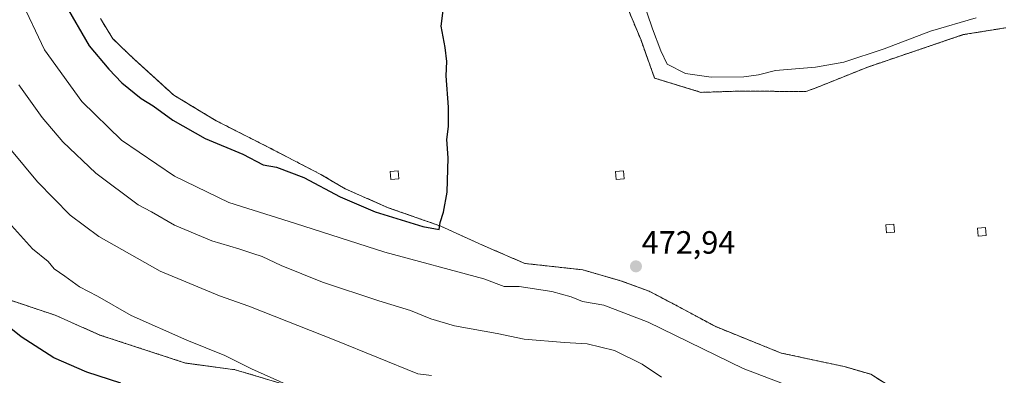
# Model space of a CAD drawing. Units: metres. Extents: x 598239 to 601730, y 4655094 to 4657455.
# Drawn here: x 599383 to 599689, y 4656844 to 4656955 of the extents above; entities that cross this region are included whole.
import ezdxf
from ezdxf.enums import TextEntityAlignment as Align

# ---------------------------------------------------------------- set-up
doc = ezdxf.new("R2010")
doc.units = ezdxf.units.M
doc.header["$MEASUREMENT"] = 0
doc.linetypes.add('TRAZOS', pattern=[0.75, 0.5, -0.25])
doc.linetypes.add('TRAZOSX2', pattern=[1.5, 1, -0.5])
for name, color, linetype, lineweight in [('Alambrada', 19, 'TRAZOS', 0), ('Arbolado forestal', 92, 'TRAZOS', 0), ('Arbolado forestal CxS', 92, 'Continuous', 0), ('Carátula', 7, 'Continuous', 5), ('Cultivos leñosos', 92, 'Continuous', 0), ('Cultivos leñosos CxS', 92, 'Continuous', 0), ('Curva de nivel maestra', 36, 'Continuous', 30), ('Curva de nivel normal', 36, 'Continuous', 0), ('Edificación', 1, 'Continuous', 13), ('Edificación Cxs', 1, 'Continuous', 13), ('Instalación de energía eléctrica', 135, 'TRAZOSX2', 0), ('Instalación de energía eléctrica Cxs', 135, 'Continuous', 0), ('Matorral', 135, 'Continuous', 0), ('Matorral CxS', 135, 'Continuous', 0), ('Núcleo urbano', 19, 'Continuous', 0), ('Núcleo urbano CxS', 19, 'Continuous', 0), ('Punto de cota en terreno', 7, 'Continuous', 0), ('Rótulo de punto de cota en terreno', 19, 'Continuous', 0)]:
    doc.layers.add(name, color=color, linetype=linetype, lineweight=lineweight)
doc.styles.add('Arial', font='txt', dxfattribs={"height": 0.2})

# ---------------------------------------------------------------- blocks, each defined once
blk = doc.blocks.new('5PATER')
at = {"layer": 'Carátula', "linetype": 'Continuous', "lineweight": 5}
h = blk.add_hatch(color=250, dxfattribs=at)
edge = h.paths.add_edge_path()
edge.add_ellipse((0, 0.01), major_axis=(-1.33, -1.34), ratio=0.999422, start_angle=0, end_angle=360)

msp = doc.modelspace()

# ---------------------------------------------------------------- linework, layer by layer
at = {"layer": 'Alambrada', "color": 19, "linetype": 'TRAZOS', "lineweight": 0}
for points in [[(599514.24, 4657102.67, 475.73), (599525.39, 4657095.36, 474.63), (599541.13, 4657072.34, 474.04), (599559.39, 4657047.47, 473.24), (599560.71, 4657042.31, 473.29), (599560.97, 4657037.02, 473.34), (599558.33, 4657024.45, 473.34), (599551.71, 4657004.74, 473.58), (599550.39, 4656997.86, 473.63), (599548.41, 4656987.67, 473.66), (599555.55, 4656981.45, 472.97), (599563.35, 4656972.33, 473.17), (599571.82, 4656959.1, 472.99), (599576.19, 4656948.51, 472.97), (599580.42, 4656936.74, 472.78), (599594.85, 4656932.32, 472.66), (599607.31, 4656932.72, 472.48), (599627.39, 4656932.56, 472.74), (599629.85, 4656933.43, 472.88), (599646.68, 4656940.18, 472.59), (599676.36, 4656950.26, 472.13), (599689.62, 4656952.4, 471.58)], [(599656.69, 4656838.97, 472.74), (599647.62, 4656844.66, 472.91), (599639.42, 4656847.04, 472.9), (599619.71, 4656851.27, 472.9), (599599.4, 4656859.47, 472.92), (599586.97, 4656866.15, 472.91), (599578.77, 4656870.45, 472.92), (599569.84, 4656873.76, 473.01), (599558.06, 4656877.14, 473.37), (599540.07, 4656879.12, 473.94), (599526.91, 4656884.81, 474.57), (599513.94, 4656890.7, 475.04), (599497.6, 4656896.45, 475.37), (599484.18, 4656902.34, 475.71), (599476.7, 4656906.77, 475.87), (599460.23, 4656915.3, 476.18), (599444.09, 4656923.5, 476.59), (599430.93, 4656931.44, 476.79), (599418.49, 4656942.75, 477.06), (599412.01, 4656948.97, 477.27), (599408.11, 4656955.32, 477.4)]]:
    msp.add_polyline3d(points, dxfattribs=at)
at = {"layer": 'Arbolado forestal', "color": 92, "linetype": 'TRAZOS', "lineweight": 0}
for points in [[(599321.74, 4656977.46, 450.22), (599322.59, 4656969.72, 450.38), (599324, 4656948.76, 449.25), (599335.04, 4656917.83, 449.53), (599351.41, 4656894.57, 450.01), (599370.23, 4656873.49, 450.47), (599377.97, 4656868.39, 450.6), (599394.11, 4656863.01, 451.55), (599407.95, 4656856.86, 451.92), (599434.6, 4656848.14, 452.55), (599449.98, 4656846.09, 453.77), (599465.36, 4656841.48, 454.43), (599477.66, 4656835.84, 454.35), (599488.42, 4656825.08, 453.31), (599493.83, 4656817.8, 452.33), (599498.93, 4656815.97, 452.58), (599532.68, 4656804.14, 451.87), (599573.4, 4656793.63, 452.84), (599577.82, 4656792.27, 453.38), (599550.21, 4656745.81, 447.93), (599494.26, 4656754.3, 445.75), (599479.68, 4656764.31, 446.02)], [(599656.69, 4656838.97, 472.36), (599647.62, 4656844.66, 472.74), (599639.42, 4656847.04, 472.6), (599619.71, 4656851.27, 472.41), (599599.4, 4656859.47, 472.74), (599586.97, 4656866.16, 472.54), (599578.77, 4656870.45, 472.5), (599569.84, 4656873.76, 472.83), (599558.06, 4656877.14, 472.89), (599540.07, 4656879.12, 473.47), (599526.91, 4656884.81, 474.07), (599513.94, 4656890.7, 474.7), (599497.6, 4656896.45, 475.01), (599484.18, 4656902.34, 475.31), (599476.7, 4656906.77, 475.47), (599460.23, 4656915.3, 475.86), (599444.09, 4656923.5, 476.43), (599430.93, 4656931.44, 476.35), (599418.49, 4656942.75, 476.86), (599412.01, 4656948.97, 477.07), (599408.11, 4656955.32, 476.96)]]:
    msp.add_polyline3d(points, dxfattribs=at)
at = {"layer": 'Arbolado forestal CxS', "color": 92, "linetype": 'Continuous', "lineweight": 0}
for points in [[(599408.11, 4656955.32, 476.96), (599412.01, 4656948.97, 477.07), (599418.49, 4656942.75, 476.86), (599430.93, 4656931.44, 476.35), (599444.09, 4656923.5, 476.43), (599460.23, 4656915.3, 475.86), (599476.7, 4656906.77, 475.47), (599484.18, 4656902.34, 475.31), (599497.6, 4656896.45, 475.01), (599513.94, 4656890.7, 474.7), (599526.91, 4656884.81, 474.07), (599540.07, 4656879.12, 473.47), (599558.06, 4656877.14, 472.89), (599569.84, 4656873.76, 472.83), (599578.77, 4656870.45, 472.5), (599586.97, 4656866.15, 472.54), (599599.4, 4656859.47, 472.74), (599619.71, 4656851.27, 472.41), (599639.42, 4656847.04, 472.6), (599647.62, 4656844.66, 472.74), (599656.69, 4656838.97, 472.36)], [(599465.36, 4656841.48, 454.43), (599449.98, 4656846.09, 453.77), (599434.6, 4656848.14, 452.55), (599407.95, 4656856.86, 451.92), (599394.11, 4656863.01, 451.55), (599377.97, 4656868.39, 450.6)]]:
    msp.add_polyline3d(points, dxfattribs=at)
at = {"layer": 'Cultivos leñosos', "color": 92, "linetype": 'Continuous', "lineweight": 0}
msp.add_polyline3d([(599321.74, 4656977.46, 450.22), (599322.59, 4656969.72, 450.38), (599324, 4656948.76, 449.25), (599335.04, 4656917.83, 449.53), (599351.41, 4656894.57, 450.01), (599370.23, 4656873.49, 450.47), (599377.97, 4656868.39, 450.6), (599394.11, 4656863.01, 451.55), (599407.95, 4656856.86, 451.92), (599434.6, 4656848.14, 452.55), (599449.98, 4656846.09, 453.77), (599465.36, 4656841.48, 454.43), (599477.66, 4656835.84, 454.35), (599488.42, 4656825.08, 453.31), (599493.83, 4656817.8, 452.33), (599498.93, 4656815.97, 452.58), (599532.68, 4656804.14, 451.87), (599573.4, 4656793.63, 452.84), (599577.82, 4656792.27, 453.38), (599550.21, 4656745.81, 447.93), (599494.26, 4656754.3, 445.75), (599479.68, 4656764.31, 446.02)], dxfattribs=at)
at = {"layer": 'Cultivos leñosos CxS', "color": 92, "linetype": 'Continuous', "lineweight": 0}
msp.add_polyline3d([(599377.97, 4656868.39, 450.6), (599394.11, 4656863.01, 451.55), (599407.95, 4656856.86, 451.92), (599434.6, 4656848.14, 452.55), (599449.98, 4656846.09, 453.77), (599465.36, 4656841.48, 454.43)], dxfattribs=at)
at = {"layer": 'Curva de nivel maestra', "color": 36, "linetype": 'Continuous', "lineweight": 30}
for points in [[(599397.04, 4656959.84, 475), (599404.64, 4656946.78, 475), (599410.77, 4656939.58, 475), (599414.77, 4656935.24, 475), (599420.76, 4656930.44, 475), (599424.5, 4656928.12, 475), (599430.67, 4656923.68, 475), (599440.65, 4656918, 475), (599452.41, 4656913.05, 475), (599458.75, 4656909.77, 475), (599462.9, 4656909.06, 475), (599471.35, 4656905.84, 475), (599482.69, 4656899.85, 475), (599493.56, 4656895.16, 475), (599508.34, 4656890.6, 475), (599513.42, 4656889.66, 475), (599513.74, 4656891.87, 475), (599514.79, 4656895.03, 475), (599515.9, 4656901.29, 475), (599516.21, 4656912, 475), (599515.83, 4656917.62, 475), (599516.31, 4656921.75, 475), (599516.35, 4656927.73, 475), (599515.61, 4656937.41, 475), (599515.78, 4656941.87, 475), (599515.29, 4656946.29, 475), (599514.1, 4656952.95, 475), (599515.28, 4656962.74, 475)], [(599414.51, 4656841.89, 450), (599403.86, 4656845.27, 450), (599393.68, 4656849.73, 450), (599383.47, 4656856.29, 450), (599372.72, 4656864.87, 450)]]:
    msp.add_polyline3d(points, dxfattribs=at)
at = {"layer": 'Curva de nivel normal', "color": 36, "linetype": 'Continuous', "lineweight": 0}
for points in [[(599642.41, 4656833.32, 470), (599607.94, 4656846.42, 470), (599578.4, 4656860.82, 470), (599564.61, 4656866.17, 470), (599557.96, 4656867.3, 470), (599554.44, 4656868.72, 470), (599548.45, 4656870.41, 470), (599538.3, 4656871.91, 470), (599533.69, 4656871.99, 470), (599527.3, 4656874.34, 470), (599496.54, 4656882.63, 470), (599468.81, 4656891.58, 470), (599448.06, 4656898.12, 470), (599431.11, 4656906.28, 470), (599414.73, 4656917.41, 470), (599402.3, 4656929.47, 470), (599390.76, 4656945.49, 470), (599383.16, 4656961.64, 470), (599380.14, 4656978.9, 470)], [(599576.41, 4656961.91, 470), (599579.72, 4656952.04, 470), (599582.38, 4656945.2, 470), (599584.27, 4656941.09, 470), (599590.05, 4656938.21, 470), (599598.03, 4656937.09, 470), (599608.17, 4656937.14, 470), (599612.75, 4656937.8, 470), (599618.03, 4656939.11, 470), (599630.45, 4656940.13, 470), (599639.21, 4656941.75, 470), (599651.8, 4656945.88, 470), (599666.22, 4656951.31, 470), (599680.35, 4656955.49, 470)], [(599582.54, 4656843.71, 465), (599576.5, 4656847.83, 465), (599567.91, 4656852.06, 465), (599559.46, 4656854.12, 465), (599552.36, 4656854.5, 465), (599539.9, 4656855.57, 465), (599531.52, 4656857.32, 465), (599518.24, 4656859.77, 465), (599510.87, 4656861.86, 465), (599504.56, 4656864.52, 465), (599494.69, 4656867.52, 465), (599477.18, 4656873.34, 465), (599464.28, 4656878.43, 465), (599458.46, 4656881.32, 465), (599455.51, 4656882.18, 465), (599451.12, 4656883.68, 465), (599442.73, 4656886.17, 465), (599431.11, 4656891.07, 465), (599424.04, 4656895.15, 465), (599419.83, 4656897.32, 465), (599406.66, 4656907.2, 465), (599396.43, 4656916.93, 465), (599390.02, 4656924.49, 465), (599382.81, 4656934.62, 465)], [(599380.49, 4656914.21, 460), (599388.54, 4656904.54, 460), (599398.72, 4656894.12, 460), (599407.67, 4656887.49, 460), (599426.72, 4656876.73, 460), (599445.16, 4656869.03, 460), (599454.23, 4656865.82, 460), (599481.29, 4656855.11, 460)], [(599375.67, 4656896.12, 455), (599387.02, 4656883.69, 455), (599391.88, 4656879.7, 455), (599393.72, 4656877.4, 455)], [(599393.72, 4656877.4, 455), (599397.02, 4656875.19, 455), (599401.66, 4656871.82, 455), (599407.22, 4656868.9, 455), (599417.72, 4656862.96, 455), (599435.02, 4656855.26, 455), (599446.85, 4656850.51, 455), (599455.1, 4656846.39, 455), (599467.82, 4656840.67, 455)], [(599481.29, 4656855.11, 460), (599506.85, 4656844.75, 460), (599511.08, 4656844.29, 460)]]:
    msp.add_polyline3d(points, dxfattribs=at)
at = {"layer": 'Edificación', "color": 1, "linetype": 'Continuous', "lineweight": 13}
for points in [[(599500.93, 4656905.41, 476.37), (599498.44, 4656905.2, 477), (599498.23, 4656907.69, 478.04), (599500.72, 4656907.9, 477.09), (599500.93, 4656905.41, 476.37)], [(599570.91, 4656905.43, 473.94), (599568.42, 4656905.22, 474.53), (599568.21, 4656907.71, 475.56), (599570.7, 4656907.92, 474.64), (599570.91, 4656905.43, 473.94)], [(599655.01, 4656888.84, 474.53), (599652.52, 4656888.63, 474.17), (599652.31, 4656891.12, 475.5), (599654.8, 4656891.33, 474.69), (599655.01, 4656888.84, 474.53)], [(599683.46, 4656887.81, 472.32), (599680.97, 4656887.6, 472.92), (599680.76, 4656890.09, 473.53), (599683.25, 4656890.3, 472.43), (599683.46, 4656887.81, 472.32)]]:
    msp.add_polyline3d(points, dxfattribs=at)
at = {"layer": 'Edificación Cxs', "color": 1, "linetype": 'Continuous', "lineweight": 13}
for points in [[(599500.93, 4656905.41, 476.37), (599498.44, 4656905.2, 477), (599498.23, 4656907.69, 478.04), (599500.72, 4656907.9, 477.09), (599500.93, 4656905.41, 476.37)], [(599570.91, 4656905.43, 473.94), (599568.42, 4656905.22, 474.53), (599568.21, 4656907.71, 475.56), (599570.7, 4656907.92, 474.64), (599570.91, 4656905.43, 473.94)], [(599655.01, 4656888.84, 474.53), (599652.52, 4656888.63, 474.17), (599652.31, 4656891.12, 475.5), (599654.8, 4656891.33, 474.69), (599655.01, 4656888.84, 474.53)], [(599683.46, 4656887.81, 472.32), (599680.97, 4656887.6, 472.91), (599680.76, 4656890.09, 473.53), (599683.25, 4656890.3, 472.43), (599683.46, 4656887.81, 472.32)]]:
    msp.add_polyline3d(points, close=True, dxfattribs=at)
at = {"layer": 'Instalación de energía eléctrica', "color": 135, "linetype": 'TRAZOSX2', "lineweight": 0}
for points in [[(599514.24, 4657102.67, 474.97), (599525.39, 4657095.36, 474.5), (599541.13, 4657072.34, 473.78), (599559.39, 4657047.47, 472.92), (599560.71, 4657042.31, 473.09), (599560.97, 4657037.02, 472.94), (599558.33, 4657024.45, 472.81), (599551.71, 4657004.74, 473.35), (599550.39, 4656997.86, 473.14), (599548.41, 4656987.67, 473.13), (599555.55, 4656981.45, 472.35), (599563.35, 4656972.33, 472.34), (599571.82, 4656959.1, 472.51), (599576.19, 4656948.51, 472.29), (599580.42, 4656936.74, 472.19), (599594.85, 4656932.32, 471.99), (599607.31, 4656932.72, 471.38), (599627.39, 4656932.56, 472.32), (599629.85, 4656933.43, 472.46), (599646.68, 4656940.18, 471.69), (599676.36, 4656950.26, 471.64), (599689.62, 4656952.4, 471.05)], [(599656.69, 4656838.97, 472.36), (599647.62, 4656844.66, 472.74), (599639.42, 4656847.04, 472.6), (599619.71, 4656851.27, 472.41), (599599.4, 4656859.47, 472.74), (599586.97, 4656866.15, 472.54), (599578.77, 4656870.45, 472.5), (599569.84, 4656873.76, 472.83), (599558.06, 4656877.14, 472.89), (599540.07, 4656879.12, 473.47), (599526.91, 4656884.81, 474.07), (599513.94, 4656890.7, 474.7), (599497.6, 4656896.45, 475.01), (599484.18, 4656902.34, 475.31), (599476.7, 4656906.77, 475.47), (599460.23, 4656915.3, 475.86), (599444.09, 4656923.5, 476.43), (599430.93, 4656931.44, 476.35), (599418.49, 4656942.75, 476.86), (599412.01, 4656948.97, 477.07), (599408.11, 4656955.32, 476.96)]]:
    msp.add_polyline3d(points, dxfattribs=at)
at = {"layer": 'Instalación de energía eléctrica Cxs', "color": 135, "linetype": 'Continuous', "lineweight": 0}
for points in [[(599571.82, 4656959.1, 472.51), (599576.19, 4656948.51, 472.29), (599580.42, 4656936.74, 472.19), (599594.85, 4656932.32, 471.99), (599607.31, 4656932.72, 471.38), (599627.39, 4656932.56, 472.32), (599629.85, 4656933.43, 472.46), (599646.68, 4656940.18, 471.69), (599676.36, 4656950.26, 471.64), (599689.62, 4656952.4, 471.05)], [(599656.69, 4656838.97, 472.36), (599647.62, 4656844.66, 472.74), (599639.42, 4656847.04, 472.6), (599619.71, 4656851.27, 472.41), (599599.4, 4656859.47, 472.74), (599586.97, 4656866.15, 472.54), (599578.77, 4656870.45, 472.5), (599569.84, 4656873.76, 472.83), (599558.06, 4656877.13, 472.89), (599540.07, 4656879.12, 473.47), (599526.91, 4656884.81, 474.07), (599513.94, 4656890.69, 474.7), (599497.6, 4656896.45, 475.01), (599484.18, 4656902.34, 475.31), (599476.7, 4656906.77, 475.47), (599460.23, 4656915.3, 475.86), (599444.09, 4656923.5, 476.43), (599430.93, 4656931.44, 476.35), (599418.49, 4656942.75, 476.86), (599412.01, 4656948.97, 477.07), (599408.11, 4656955.32, 476.96)]]:
    msp.add_polyline3d(points, dxfattribs=at)
at = {"layer": 'Matorral', "color": 135, "linetype": 'Continuous', "lineweight": 0}
msp.add_polyline3d([(599689.62, 4656952.4, 471.05), (599676.36, 4656950.26, 471.64), (599646.68, 4656940.18, 471.69), (599629.85, 4656933.43, 472.46), (599627.39, 4656932.56, 472.32), (599607.31, 4656932.72, 471.38), (599594.84, 4656932.32, 471.99), (599580.42, 4656936.74, 472.19), (599576.19, 4656948.51, 472.29), (599571.82, 4656959.1, 472.51)], dxfattribs=at)
at = {"layer": 'Matorral CxS', "color": 135, "linetype": 'Continuous', "lineweight": 0}
msp.add_polyline3d([(599689.62, 4656952.4, 471.05), (599676.36, 4656950.26, 471.64), (599646.68, 4656940.18, 471.69), (599629.85, 4656933.43, 472.46), (599627.39, 4656932.56, 472.32), (599607.31, 4656932.72, 471.38), (599594.85, 4656932.32, 471.99), (599580.42, 4656936.74, 472.19), (599576.19, 4656948.51, 472.29), (599571.82, 4656959.1, 472.51)], dxfattribs=at)
at = {"layer": 'Núcleo urbano', "color": 19, "linetype": 'Continuous', "lineweight": 0}
for points in [[(599689.62, 4656952.4, 471.05), (599676.36, 4656950.26, 471.64), (599646.68, 4656940.18, 471.69), (599629.85, 4656933.43, 472.46), (599627.39, 4656932.56, 472.32), (599607.31, 4656932.72, 471.38), (599594.84, 4656932.32, 471.99), (599580.42, 4656936.74, 472.19), (599576.19, 4656948.51, 472.29), (599571.82, 4656959.1, 472.51)], [(599656.69, 4656838.97, 472.36), (599647.62, 4656844.66, 472.74), (599639.42, 4656847.04, 472.6), (599619.71, 4656851.27, 472.41), (599599.4, 4656859.47, 472.74), (599586.97, 4656866.16, 472.54), (599578.77, 4656870.45, 472.5), (599569.84, 4656873.76, 472.83), (599558.06, 4656877.14, 472.89), (599540.07, 4656879.12, 473.47), (599526.91, 4656884.81, 474.07), (599513.94, 4656890.7, 474.7), (599497.6, 4656896.45, 475.01), (599484.18, 4656902.34, 475.31), (599476.7, 4656906.77, 475.47), (599460.23, 4656915.3, 475.86), (599444.09, 4656923.5, 476.43), (599430.93, 4656931.44, 476.35), (599418.49, 4656942.75, 476.86), (599412.01, 4656948.97, 477.07), (599408.11, 4656955.32, 476.96)]]:
    msp.add_polyline3d(points, dxfattribs=at)
at = {"layer": 'Núcleo urbano CxS', "color": 19, "linetype": 'Continuous', "lineweight": 0}
for points in [[(599571.82, 4656959.1, 472.51), (599576.19, 4656948.51, 472.29), (599580.42, 4656936.74, 472.19), (599594.85, 4656932.32, 471.99), (599607.31, 4656932.72, 471.38), (599627.39, 4656932.56, 472.32), (599629.85, 4656933.43, 472.46), (599646.68, 4656940.18, 471.69), (599676.36, 4656950.26, 471.64), (599689.62, 4656952.4, 471.05)], [(599656.69, 4656838.97, 472.36), (599647.62, 4656844.66, 472.74), (599639.42, 4656847.04, 472.6), (599619.71, 4656851.27, 472.41), (599599.4, 4656859.47, 472.74), (599586.97, 4656866.15, 472.54), (599578.77, 4656870.45, 472.5), (599569.84, 4656873.76, 472.83), (599558.06, 4656877.14, 472.89), (599540.07, 4656879.12, 473.47), (599526.91, 4656884.81, 474.07), (599513.94, 4656890.7, 474.7), (599497.6, 4656896.45, 475.01), (599484.18, 4656902.34, 475.31), (599476.7, 4656906.77, 475.47), (599460.23, 4656915.3, 475.86), (599444.09, 4656923.5, 476.43), (599430.93, 4656931.44, 476.35), (599418.49, 4656942.75, 476.86), (599412.01, 4656948.97, 477.07), (599408.11, 4656955.32, 476.96)]]:
    msp.add_polyline3d(points, dxfattribs=at)

# ---------------------------------------------------------------- block references
at = {"layer": 'Punto de cota en terreno', "linetype": 'Continuous', "lineweight": 0}
msp.add_blockref('5PATER', (599574.62, 4656878.21, 472.94), dxfattribs=at)

# ---------------------------------------------------------------- texts
at = {"layer": 'Rótulo de punto de cota en terreno', "color": 19, "linetype": 'Continuous', "lineweight": 0, "style": 'Arial'}
msp.add_text('472,94', height=7, dxfattribs=at).set_placement((599576.38, 4656879.97), align=Align.BOTTOM_LEFT)

doc.saveas('drawing.dxf')
